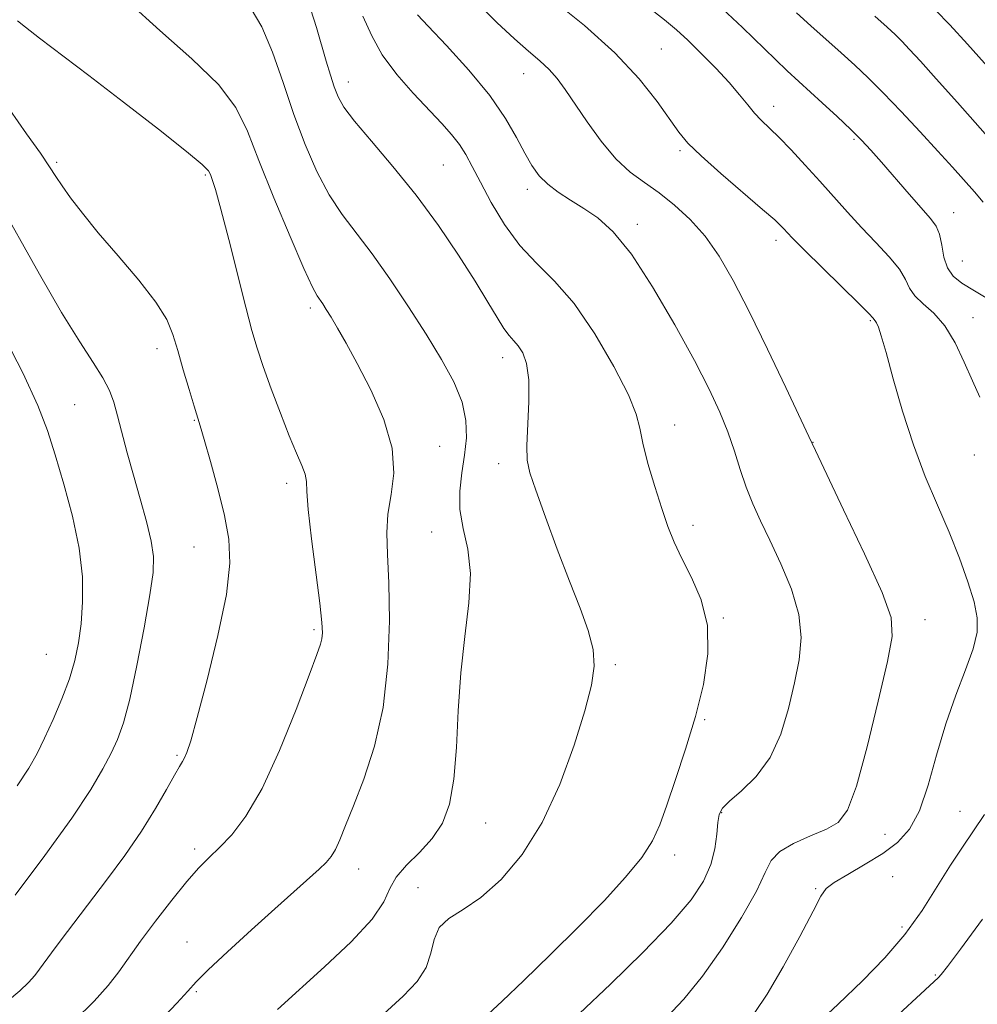
# Model space of a CAD drawing. Extents: x 2052300 to 2055200, y 329800 to 332700.
# Drawn here: x 2053755 to 2053910, y 332134 to 332293 of the extents above; entities that cross this region are included whole.
import ezdxf

# ---------------------------------------------------------------- set-up
doc = ezdxf.new("R2010")
doc.units = 0
doc.header["$MEASUREMENT"] = 0
for name, color, linetype, lineweight in [('DTM SPOT ELEVATION', 2, 'Continuous', 13), ('INDEX CONTOUR', 41, 'Continuous', 13), ('INTERMEDIATE CONTOUR', 44, 'Continuous', 0)]:
    doc.layers.add(name, color=color, linetype=linetype, lineweight=lineweight)

msp = doc.modelspace()

# ---------------------------------------------------------------- linework, layer by layer
at = {"layer": 'DTM SPOT ELEVATION'}
for p in [(2053858.65, 332287.87, 1195.06), (2053836.42, 332283.87, 1198.74), (2053808.17, 332282.55, 1203.36), (2053876.74, 332278.62, 1193.43), (2053889.72, 332273.33, 1192.21), (2053861.67, 332271.48, 1196.26), (2053761.15, 332269.62, 1211.74), (2053823.48, 332269.18, 1202.96), (2053785.09, 332267.55, 1210.2), (2053837.03, 332265.27, 1200.46), (2053905.77, 332261.48, 1191.26), (2053854.76, 332259.58, 1199.56), (2053877.13, 332257.02, 1196.46), (2053907.2, 332253.69, 1190.96), (2053802.05, 332246.09, 1208.36), (2053892.34, 332244.05, 1196.16), (2053908.89, 332244.54, 1193.26), (2053777.28, 332239.58, 1212.5), (2053833.04, 332238.12, 1204.56), (2053764.04, 332230.52, 1215.02), (2053783.3, 332228.02, 1212.1), (2053860.77, 332227.23, 1201.36), (2053883.1, 332224.46, 1197.96), (2053822.9, 332223.81, 1207.26), (2053832.39, 332221.03, 1204.46), (2053909.13, 332222.42, 1194.76), (2053798.2, 332217.87, 1210.46), (2053821.61, 332210, 1206.76), (2053863.77, 332211.05, 1201.56), (2053783.25, 332207.6, 1212.9), (2053868.64, 332196.11, 1201.9), (2053901.17, 332195.84, 1197.36), (2053802.63, 332194.23, 1210.26), (2053759.48, 332190.29, 1216.98), (2053851.2, 332188.61, 1203.73), (2053865.64, 332179.72, 1201.86), (2053780.52, 332174, 1212.2), (2053868.39, 332164.74, 1199.86), (2053906.82, 332164.97, 1194.76), (2053830.3, 332163.07, 1205.16), (2053894.69, 332161.27, 1197.16), (2053783.36, 332158.89, 1210.4), (2053860.79, 332157.94, 1201.56), (2053809.85, 332155.64, 1207.36), (2053895.94, 332154.45, 1194.46), (2053819.38, 332152.68, 1204.56), (2053883.54, 332152.48, 1196.16), (2053897.43, 332146.32, 1194.46), (2053782.16, 332143.91, 1208.8), (2053902.85, 332138.58, 1192.16), (2053783.66, 332135.88, 1207.8)]:
    msp.add_point(p, dxfattribs=at)
at = {"layer": 'INDEX CONTOUR'}
for points in [[(2053763.995, 332131.261, 1210), (2053767.171, 332134.33, 1210), (2053769.42, 332136.871, 1210), (2053771.152, 332139.105, 1210), (2053774.644, 332144.012, 1210), (2053777.048, 332147.251, 1210), (2053779.684, 332150.659, 1210), (2053782.123, 332153.655, 1210), (2053784.065, 332155.833, 1210), (2053785.708, 332157.493, 1210), (2053787.382, 332159.108, 1210), (2053789.355, 332161.162, 1210), (2053791.656, 332164.166, 1210), (2053794.255, 332168.642, 1210), (2053797.06, 332174.768, 1210), (2053799.723, 332181.361, 1210), (2053801.834, 332186.896, 1210), (2053803.099, 332190.252, 1210), (2053803.695, 332191.918, 1210), (2053803.913, 332192.79, 1210), (2053803.985, 332193.721, 1210), (2053803.891, 332195.412, 1210), (2053803.552, 332198.523, 1210), (2053802.245, 332208.873, 1210), (2053801.705, 332213.615, 1210), (2053801.478, 332216.553, 1210), (2053801.394, 332218.164, 1210), (2053801.193, 332219.306, 1210), (2053800.667, 332220.727, 1210), (2053799.801, 332222.731, 1210), (2053798.624, 332225.516, 1210), (2053797.203, 332229.136, 1210), (2053795.73, 332233.083, 1210), (2053794.432, 332236.705, 1210), (2053793.454, 332239.616, 1210), (2053792.607, 332242.483, 1210), (2053791.619, 332246.238, 1210), (2053788.883, 332257.148, 1210), (2053787.623, 332262.061, 1210), (2053786.754, 332265.194, 1210), (2053786.226, 332266.851, 1210), (2053785.92, 332267.66, 1210), (2053785.604, 332268.254, 1210), (2053784.585, 332269.274, 1210), (2053782.058, 332271.368, 1210), (2053777.55, 332274.924, 1210), (2053771.911, 332279.298, 1210), (2053766.325, 332283.591, 1210), (2053758.381, 332289.639, 1210), (2053756.101, 332291.393, 1210), (2053754.816, 332292.431, 1210)], [(2053845.442, 332132.387, 1200), (2053850.45, 332137.102, 1200), (2053855.664, 332142.2, 1200), (2053860.21, 332146.921, 1200), (2053863.422, 332150.698, 1200), (2053865.443, 332153.723, 1200), (2053866.622, 332156.375, 1200), (2053867.277, 332158.934, 1200), (2053867.604, 332161.268, 1200), (2053867.769, 332163.145, 1200), (2053867.963, 332164.441, 1200), (2053868.474, 332165.462, 1200), (2053869.615, 332166.625, 1200), (2053871.562, 332168.292, 1200), (2053873.925, 332170.602, 1200), (2053876.178, 332173.641, 1200), (2053877.908, 332177.409, 1200), (2053879.165, 332181.559, 1200), (2053880.116, 332185.658, 1200), (2053880.853, 332189.399, 1200), (2053881.18, 332192.97, 1200), (2053880.826, 332196.692, 1200), (2053879.637, 332200.756, 1200), (2053877.931, 332204.882, 1200), (2053876.142, 332208.664, 1200), (2053874.621, 332211.824, 1200), (2053873.372, 332214.567, 1200), (2053872.318, 332217.225, 1200), (2053871.37, 332220.056, 1200), (2053870.427, 332223.054, 1200), (2053869.378, 332226.141, 1200), (2053868.092, 332229.332, 1200), (2053866.364, 332233.006, 1200), (2053863.966, 332237.634, 1200), (2053860.793, 332243.421, 1200), (2053857.235, 332249.508, 1200), (2053853.8, 332254.771, 1200), (2053850.881, 332258.376, 1200), (2053848.399, 332260.643, 1200), (2053846.158, 332262.181, 1200), (2053844.012, 332263.509, 1200), (2053842.025, 332264.782, 1200), (2053840.312, 332266.068, 1200), (2053838.939, 332267.447, 1200), (2053837.771, 332269.062, 1200), (2053836.625, 332271.069, 1200), (2053835.3, 332273.6, 1200), (2053833.516, 332276.691, 1200), (2053830.974, 332280.349, 1200), (2053827.571, 332284.462, 1200), (2053823.976, 332288.432, 1200), (2053821.046, 332291.538, 1200), (2053819.317, 332293.406, 1200)], [(2053910.551, 332263.169, 1190), (2053909.116, 332264.83, 1190), (2053905.578, 332268.811, 1190), (2053903.221, 332271.414, 1190), (2053900.362, 332274.525, 1190), (2053897.3, 332277.801, 1190), (2053894.419, 332280.81, 1190), (2053891.991, 332283.239, 1190), (2053889.833, 332285.282, 1190), (2053887.651, 332287.258, 1190), (2053882.747, 332291.619, 1190), (2053880.426, 332293.72, 1190)]]:
    msp.add_polyline3d(points, dxfattribs=at)
at = {"layer": 'INTERMEDIATE CONTOUR'}
for points in [[(2053859.493, 332131.73, 1198), (2053862.28, 332134.671, 1198), (2053865.273, 332138.365, 1198), (2053868.512, 332142.981, 1198), (2053871.588, 332147.851, 1198), (2053873.982, 332152.102, 1198), (2053875.389, 332155.086, 1198), (2053876.374, 332157.059, 1198), (2053877.72, 332158.5, 1198), (2053879.968, 332159.802, 1198), (2053882.7, 332161.012, 1198), (2053885.256, 332162.09, 1198), (2053887.156, 332163.177, 1198), (2053888.634, 332165.14, 1198), (2053890.103, 332169.028, 1198), (2053891.846, 332175.385, 1198), (2053893.629, 332182.737, 1198), (2053895.092, 332189.106, 1198), (2053895.881, 332193.169, 1198), (2053895.691, 332196.226, 1198), (2053894.223, 332200.228, 1198), (2053891.403, 332206.47, 1198), (2053888.038, 332213.599, 1198), (2053883.477, 332223.118, 1198), (2053882.404, 332225.393, 1198), (2053878.718, 332233.272, 1198), (2053875.779, 332239.459, 1198), (2053872.801, 332245.569, 1198), (2053870.226, 332250.56, 1198), (2053867.938, 332254.486, 1198), (2053865.681, 332257.672, 1198), (2053863.263, 332260.393, 1198), (2053860.748, 332262.719, 1198), (2053858.264, 332264.67, 1198), (2053855.903, 332266.327, 1198), (2053853.612, 332268.027, 1198), (2053851.305, 332270.168, 1198), (2053848.94, 332272.994, 1198), (2053846.67, 332276.13, 1198), (2053843.14, 332281.335, 1198), (2053841.838, 332283.1, 1198), (2053840.55, 332284.565, 1198), (2053839.056, 332285.961, 1198), (2053837.225, 332287.525, 1198), (2053834.948, 332289.499, 1198), (2053832.12, 332292.123, 1198), (2053828.655, 332295.625, 1198)], [(2053873.738, 332132.528, 1196), (2053875.72, 332135.509, 1196), (2053878.292, 332139.908, 1196), (2053880.968, 332144.776, 1196), (2053883.12, 332148.867, 1196), (2053884.355, 332151.287, 1196), (2053885.216, 332152.54, 1196), (2053886.484, 332153.484, 1196), (2053888.708, 332154.793, 1196), (2053891.53, 332156.432, 1196), (2053894.361, 332158.181, 1196), (2053896.735, 332159.939, 1196), (2053898.659, 332162.068, 1196), (2053900.261, 332165.044, 1196), (2053901.671, 332169.168, 1196), (2053903.032, 332174.03, 1196), (2053904.492, 332179.048, 1196), (2053906.121, 332183.709, 1196), (2053907.696, 332187.801, 1196), (2053908.918, 332191.184, 1196), (2053909.546, 332193.831, 1196), (2053909.579, 332196.172, 1196), (2053909.07, 332198.752, 1196), (2053908.083, 332201.988, 1196), (2053906.704, 332205.796, 1196), (2053905.029, 332209.96, 1196), (2053903.156, 332214.327, 1196), (2053901.203, 332218.971, 1196), (2053899.294, 332224.027, 1196), (2053897.546, 332229.477, 1196), (2053896.05, 332234.701, 1196), (2053894.889, 332238.933, 1196), (2053894.114, 332241.614, 1196), (2053893.639, 332243.036, 1196), (2053893.345, 332243.705, 1196), (2053893.131, 332244.057, 1196), (2053892.731, 332244.515, 1196), (2053892.141, 332245.147, 1196), (2053890.596, 332246.706, 1196), (2053881.654, 332255.51, 1196), (2053879.862, 332257.308, 1196), (2053878.944, 332258.265, 1196), (2053878.451, 332258.809, 1196), (2053877.929, 332259.361, 1196), (2053876.921, 332260.305, 1196), (2053874.972, 332262.02, 1196), (2053868.241, 332267.814, 1196), (2053865.052, 332270.646, 1196), (2053862.929, 332272.715, 1196), (2053861.473, 332274.451, 1196), (2053857.971, 332279.426, 1196), (2053855.079, 332283.084, 1196), (2053851.161, 332287.253, 1196), (2053846.24, 332291.637, 1196), (2053841.16, 332295.727, 1196)], [(2053777.658, 332131.023, 1208), (2053780.496, 332134.048, 1208), (2053782.251, 332135.995, 1208), (2053783.635, 332137.49, 1208), (2053785.57, 332139.398, 1208), (2053788.697, 332142.323, 1208), (2053792.529, 332145.836, 1208), (2053796.301, 332149.253, 1208), (2053803.435, 332155.632, 1208), (2053804.594, 332156.727, 1208), (2053805.403, 332157.676, 1208), (2053806.069, 332158.792, 1208), (2053806.789, 332160.375, 1208), (2053807.713, 332162.656, 1208), (2053808.982, 332165.853, 1208), (2053810.642, 332170.128, 1208), (2053812.379, 332175.444, 1208), (2053813.785, 332181.709, 1208), (2053814.554, 332188.703, 1208), (2053814.792, 332195.685, 1208), (2053814.701, 332201.785, 1208), (2053814.485, 332206.386, 1208), (2053814.356, 332209.875, 1208), (2053814.522, 332212.9, 1208), (2053815.058, 332216.022, 1208), (2053815.495, 332219.504, 1208), (2053815.232, 332223.53, 1208), (2053813.864, 332228.154, 1208), (2053811.791, 332232.9, 1208), (2053809.611, 332237.161, 1208), (2053807.811, 332240.466, 1208), (2053806.427, 332242.886, 1208), (2053805.383, 332244.628, 1208), (2053804.604, 332245.883, 1208), (2053804.021, 332246.779, 1208), (2053803.119, 332248.071, 1208), (2053802.379, 332249.46, 1208), (2053800.992, 332252.477, 1208), (2053798.767, 332257.625, 1208), (2053796.148, 332263.894, 1208), (2053793.744, 332269.899, 1208), (2053791.913, 332274.612, 1208), (2053790.027, 332278.437, 1208), (2053787.213, 332282.137, 1208), (2053782.901, 332286.302, 1208), (2053777.735, 332290.835, 1208), (2053772.665, 332295.463, 1208)], [(2053796.755, 332133.019, 1206), (2053804.324, 332139.885, 1206), (2053808.594, 332143.923, 1206), (2053811.997, 332147.572, 1206), (2053813.888, 332150.36, 1206), (2053814.87, 332152.497, 1206), (2053815.857, 332154.36, 1206), (2053817.529, 332156.271, 1206), (2053819.637, 332158.324, 1206), (2053821.698, 332160.556, 1206), (2053823.321, 332163.056, 1206), (2053824.469, 332166.128, 1206), (2053825.2, 332170.124, 1206), (2053825.601, 332175.258, 1206), (2053825.882, 332181.15, 1206), (2053826.288, 332187.278, 1206), (2053826.955, 332193.175, 1206), (2053827.602, 332198.586, 1206), (2053827.84, 332203.315, 1206), (2053827.428, 332207.247, 1206), (2053826.704, 332210.588, 1206), (2053826.148, 332213.629, 1206), (2053826.118, 332216.605, 1206), (2053826.466, 332219.538, 1206), (2053826.914, 332222.395, 1206), (2053827.206, 332225.17, 1206), (2053827.133, 332227.973, 1206), (2053826.499, 332230.942, 1206), (2053825.163, 332234.2, 1206), (2053823.191, 332237.823, 1206), (2053820.706, 332241.872, 1206), (2053817.849, 332246.322, 1206), (2053814.855, 332250.803, 1206), (2053811.983, 332254.861, 1206), (2053807.157, 332261.191, 1206), (2053805.072, 332264.356, 1206), (2053803.09, 332268.12, 1206), (2053801.195, 332272.478, 1206), (2053799.383, 332277.319, 1206), (2053797.642, 332282.452, 1206), (2053795.941, 332287.365, 1206), (2053794.235, 332291.464, 1206), (2053792.499, 332294.344, 1206)], [(2053813.903, 332132.288, 1204), (2053816.989, 332135.165, 1204), (2053819.257, 332137.553, 1204), (2053820.721, 332139.781, 1204), (2053821.481, 332142.082, 1204), (2053821.997, 332144.309, 1204), (2053822.82, 332146.211, 1204), (2053824.384, 332147.676, 1204), (2053826.663, 332149.116, 1204), (2053829.519, 332151.07, 1204), (2053832.786, 332153.996, 1204), (2053836.191, 332158.014, 1204), (2053839.436, 332163.157, 1204), (2053842.261, 332169.293, 1204), (2053844.565, 332175.623, 1204), (2053846.284, 332181.181, 1204), (2053847.368, 332185.279, 1204), (2053847.813, 332188.342, 1204), (2053847.625, 332191.075, 1204), (2053846.829, 332194.098, 1204), (2053845.522, 332197.693, 1204), (2053843.817, 332202.061, 1204), (2053841.863, 332207.215, 1204), (2053839.945, 332212.412, 1204), (2053838.386, 332216.723, 1204), (2053837.426, 332219.547, 1204), (2053836.996, 332221.596, 1204), (2053836.944, 332223.91, 1204), (2053837.292, 332231.04, 1204), (2053837.274, 332234.555, 1204), (2053836.906, 332237.141, 1204), (2053836.283, 332238.877, 1204), (2053835.561, 332240.023, 1204), (2053834.857, 332240.846, 1204), (2053834.119, 332241.664, 1204), (2053833.25, 332242.805, 1204), (2053832.149, 332244.558, 1204), (2053830.66, 332247.063, 1204), (2053828.619, 332250.421, 1204), (2053825.918, 332254.646, 1204), (2053822.68, 332259.411, 1204), (2053819.082, 332264.301, 1204), (2053815.349, 332268.927, 1204), (2053811.888, 332272.996, 1204), (2053809.153, 332276.235, 1204), (2053807.447, 332278.506, 1204), (2053806.501, 332280.18, 1204), (2053805.898, 332281.762, 1204), (2053805.289, 332283.665, 1204), (2053804.607, 332285.931, 1204), (2053803.03, 332291.335, 1204), (2053802.119, 332294.181, 1204)], [(2053910.011, 332231.729, 1194), (2053908.819, 332234.363, 1194), (2053907.494, 332237.397, 1194), (2053906.018, 332240.493, 1194), (2053904.365, 332243.224, 1194), (2053902.562, 332245.275, 1194), (2053900.844, 332246.799, 1194), (2053899.496, 332248.061, 1194), (2053898.675, 332249.307, 1194), (2053898.019, 332250.691, 1194), (2053897.039, 332252.353, 1194), (2053895.379, 332254.382, 1194), (2053893.226, 332256.684, 1194), (2053890.899, 332259.119, 1194), (2053888.649, 332261.575, 1194), (2053884.194, 332266.588, 1194), (2053881.844, 332269.163, 1194), (2053879.562, 332271.593, 1194), (2053877.563, 332273.645, 1194), (2053874.76, 332276.374, 1194), (2053873.674, 332277.523, 1194), (2053872.568, 332278.863, 1194), (2053871.263, 332280.489, 1194), (2053869.579, 332282.459, 1194), (2053867.43, 332284.768, 1194), (2053865.087, 332287.149, 1194), (2053862.912, 332289.273, 1194), (2053861.097, 332290.952, 1194), (2053859.156, 332292.577, 1194), (2053856.433, 332294.682, 1194)], [(2053911.828, 332247.257, 1192), (2053909.129, 332248.866, 1192), (2053907.084, 332250.116, 1192), (2053905.677, 332251.241, 1192), (2053904.77, 332252.575, 1192), (2053904.217, 332254.333, 1192), (2053903.847, 332256.265, 1192), (2053903.482, 332258, 1192), (2053902.943, 332259.311, 1192), (2053902.052, 332260.537, 1192), (2053898.603, 332264.483, 1192), (2053894.142, 332269.638, 1192), (2053892.433, 332271.564, 1192), (2053890.912, 332273.18, 1192), (2053889.183, 332274.889, 1192), (2053886.985, 332276.973, 1192), (2053884.575, 332279.209, 1192), (2053878.916, 332284.371, 1192), (2053877.037, 332286.156, 1192), (2053871.7, 332291.35, 1192), (2053868.52, 332294.352, 1192)], [(2053911.674, 332284.572, 1186), (2053908.016, 332288.656, 1186), (2053905.151, 332291.771, 1186), (2053902.833, 332294.133, 1186)], [(2053830.733, 332132.258, 1202), (2053832.951, 332134.348, 1202), (2053836.444, 332137.684, 1202), (2053840.765, 332141.871, 1202), (2053845.273, 332146.327, 1202), (2053849.398, 332150.544, 1202), (2053852.876, 332154.322, 1202), (2053855.509, 332157.538, 1202), (2053857.221, 332160.192, 1202), (2053858.388, 332162.782, 1202), (2053859.501, 332165.932, 1202), (2053860.928, 332170.087, 1202), (2053862.551, 332174.997, 1202), (2053864.128, 332180.234, 1202), (2053865.416, 332185.418, 1202), (2053866.155, 332190.367, 1202), (2053866.088, 332194.948, 1202), (2053865.084, 332199.048, 1202), (2053863.527, 332202.638, 1202), (2053861.93, 332205.712, 1202), (2053860.682, 332208.333, 1202), (2053859.678, 332210.875, 1202), (2053858.695, 332213.784, 1202), (2053857.577, 332217.326, 1202), (2053856.483, 332221.043, 1202), (2053855.646, 332224.295, 1202), (2053855.163, 332226.713, 1202), (2053854.585, 332228.996, 1202), (2053853.328, 332232.115, 1202), (2053850.989, 332236.692, 1202), (2053847.898, 332241.963, 1202), (2053844.566, 332246.818, 1202), (2053841.415, 332250.458, 1202), (2053838.511, 332253.327, 1202), (2053835.827, 332256.18, 1202), (2053833.365, 332259.554, 1202), (2053831.203, 332263.134, 1202), (2053829.448, 332266.385, 1202), (2053828.143, 332268.908, 1202), (2053827.099, 332270.848, 1202), (2053826.064, 332272.484, 1202), (2053824.814, 332274.083, 1202), (2053823.213, 332275.866, 1202), (2053818.613, 332280.734, 1202), (2053815.957, 332283.779, 1202), (2053813.638, 332286.922, 1202), (2053811.939, 332289.997, 1202), (2053810.487, 332293.166, 1202)], [(2053918.144, 332265.928, 1188), (2053906.401, 332279.23, 1188), (2053902.983, 332283.077, 1188), (2053900.456, 332285.887, 1188), (2053898.684, 332287.815, 1188), (2053897.408, 332289.153, 1188), (2053896.336, 332290.219, 1188), (2053895.043, 332291.415, 1188), (2053893.07, 332293.169, 1188)], [(2053753.177, 332134.335, 1212), (2053755.187, 332136.016, 1212), (2053756.598, 332137.38, 1212), (2053757.598, 332138.509, 1212), (2053758.381, 332139.519, 1212), (2053760.268, 332142.137, 1212), (2053761.826, 332144.219, 1212), (2053769.175, 332153.872, 1212), (2053772.101, 332157.846, 1212), (2053774.819, 332161.784, 1212), (2053777.08, 332165.415, 1212), (2053778.841, 332168.497, 1212), (2053780.109, 332170.797, 1212), (2053780.92, 332172.188, 1212), (2053781.415, 332172.973, 1212), (2053781.76, 332173.562, 1212), (2053782.133, 332174.433, 1212), (2053782.74, 332176.34, 1212), (2053783.798, 332180.104, 1212), (2053785.397, 332186.147, 1212), (2053787.139, 332193.286, 1212), (2053788.498, 332199.94, 1212), (2053789.069, 332204.952, 1212), (2053788.907, 332208.87, 1212), (2053788.187, 332212.666, 1212), (2053787.1, 332217.012, 1212), (2053785.911, 332221.374, 1212), (2053784.9, 332224.916, 1212), (2053784.258, 332227.099, 1212), (2053783.281, 332230.297, 1212), (2053782.484, 332232.948, 1212), (2053781.539, 332236.154, 1212), (2053780.644, 332239.271, 1212), (2053779.883, 332241.858, 1212), (2053778.879, 332244.269, 1212), (2053777.142, 332247.059, 1212), (2053774.374, 332250.595, 1212), (2053771.05, 332254.513, 1212), (2053767.838, 332258.259, 1212), (2053765.275, 332261.388, 1212), (2053763.37, 332263.874, 1212), (2053762.001, 332265.797, 1212), (2053760.995, 332267.315, 1212), (2053759.97, 332268.888, 1212), (2053758.492, 332271.053, 1212), (2053756.27, 332274.19, 1212), (2053753.582, 332278.047, 1212)], [(2053754.428, 332151.471, 1214), (2053759.199, 332157.854, 1214), (2053763.55, 332163.873, 1214), (2053766.621, 332168.469, 1214), (2053768.588, 332171.798, 1214), (2053769.895, 332174.323, 1214), (2053770.931, 332176.558, 1214), (2053771.888, 332179.213, 1214), (2053772.91, 332183.051, 1214), (2053774.079, 332188.484, 1214), (2053775.239, 332194.527, 1214), (2053776.168, 332199.846, 1214), (2053776.685, 332203.492, 1214), (2053776.754, 332206.063, 1214), (2053776.383, 332208.542, 1214), (2053775.602, 332211.684, 1214), (2053774.573, 332215.341, 1214), (2053773.49, 332219.137, 1214), (2053772.513, 332222.737, 1214), (2053770.96, 332228.711, 1214), (2053770.338, 332230.907, 1214), (2053769.621, 332232.834, 1214), (2053768.584, 332234.846, 1214), (2053767.027, 332237.313, 1214), (2053764.837, 332240.671, 1214), (2053761.928, 332245.376, 1214), (2053758.333, 332251.576, 1214), (2053751.357, 332263.923, 1214)], [(2053754.734, 332169.099, 1216), (2053756.622, 332171.942, 1216), (2053757.973, 332174.31, 1216), (2053759.185, 332176.778, 1216), (2053760.554, 332179.77, 1216), (2053761.964, 332183.076, 1216), (2053763.193, 332186.335, 1216), (2053764.076, 332189.295, 1216), (2053764.661, 332192.15, 1216), (2053765.052, 332195.205, 1216), (2053765.302, 332198.72, 1216), (2053765.272, 332202.774, 1216), (2053764.772, 332207.399, 1216), (2053763.7, 332212.532, 1216), (2053762.295, 332217.725, 1216), (2053760.884, 332222.425, 1216), (2053759.638, 332226.368, 1216), (2053758.103, 332230.399, 1216), (2053755.673, 332235.644, 1216), (2053752.01, 332242.759, 1216)], [(2053883.029, 332129.993, 1194), (2053887.168, 332133.877, 1194), (2053891.078, 332137.634, 1194), (2053894.666, 332141.325, 1194), (2053897.882, 332145.088, 1194), (2053900.695, 332148.991, 1194), (2053903.145, 332152.818, 1194), (2053905.289, 332156.283, 1194), (2053907.198, 332159.205, 1194), (2053908.984, 332161.822, 1194), (2053910.771, 332164.478, 1194)], [(2053894.049, 332129.571, 1192), (2053903.357, 332138.155, 1192), (2053903.784, 332138.645, 1192), (2053904.774, 332139.932, 1192), (2053906.886, 332142.755, 1192), (2053910.453, 332147.578, 1192)]]:
    msp.add_polyline3d(points, dxfattribs=at)

doc.saveas('drawing.dxf')
